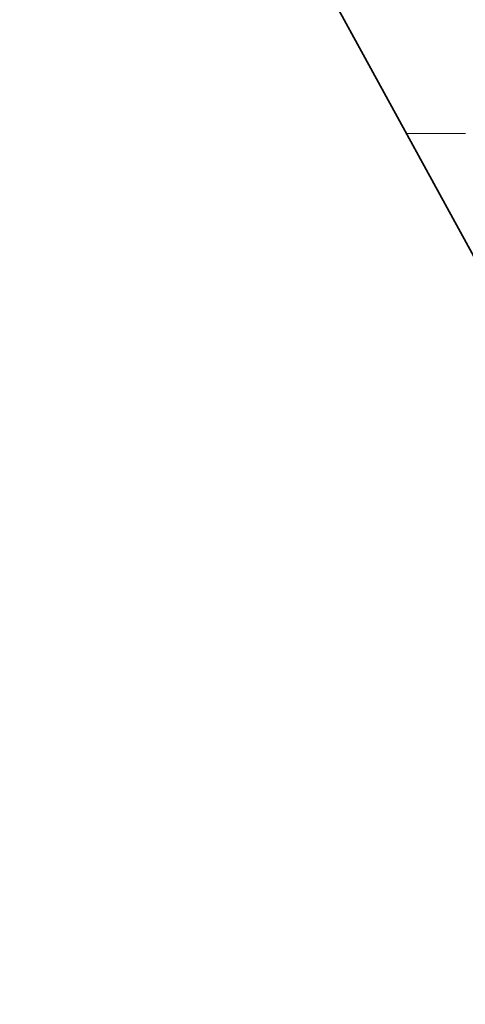
# Model space of a CAD drawing. Units: millimetres. Extents: x 0 to 8910, y 0 to 6300.
# Drawn here: x 6408 to 6429, y 259 to 304 of the extents above; entities that cross this region are included whole.
import ezdxf

# ---------------------------------------------------------------- set-up
doc = ezdxf.new("R2010")
doc.units = ezdxf.units.MM
doc.header["$MEASUREMENT"] = 0
doc.layers.add('(1) Shape lines', color=7, linetype='Continuous', lineweight=35)
doc.layers.add('(9) Sheet', color=7, linetype='Continuous', lineweight=35)

# ---------------------------------------------------------------- blocks, each defined once
blk = doc.blocks.new('HATCH_921_b84c751b-1b9e-42c1-b41e-4e228c6fcf9d')
at = {"layer": '(1) Shape lines', "color": 0, "lineweight": 9}
blk.add_line((6426.751, 299.25), (6425.813, 299.25), dxfattribs=at)
blk = doc.blocks.new('HATCH_922_8a965cfb-3a1e-4d53-925d-a978410c8f38')
at = {"layer": '(1) Shape lines', "color": 0, "lineweight": 9}
blk.add_line((6426.946, 299.25), (6426.751, 299.25), dxfattribs=at)
blk = doc.blocks.new('HATCH_927_5094f6ab-4bc8-4693-9f74-2ca77fc40a3e')
at = {"layer": '(1) Shape lines', "color": 0, "lineweight": 9}
blk.add_line((6427.838, 299.25), (6426.946, 299.25), dxfattribs=at)
blk = doc.blocks.new('HATCH_928_e7dc45de-6df3-4342-a188-91eb70af9894')
at = {"layer": '(1) Shape lines', "color": 0, "lineweight": 9}
blk.add_line((6427.865, 299.25), (6427.838, 299.25), dxfattribs=at)
blk = doc.blocks.new('HATCH_931_37131c32-0d26-4cd8-a9e8-10010ca790ab')
at = {"layer": '(1) Shape lines', "color": 0, "lineweight": 9}
blk.add_line((6428.511, 299.25), (6427.865, 299.25), dxfattribs=at)
blk = doc.blocks.new('HATCH_932_ed67d8e7-42f1-4e4c-b3d5-64e6fdf92512')
at = {"layer": '(1) Shape lines', "color": 0, "lineweight": 9}
blk.add_line((6428.538, 299.25), (6428.511, 299.25), dxfattribs=at)
blk = doc.blocks.new('GROUP_0_02805f11-b008-401e-a43f-748332b5d809')
at = {"layer": '(9) Sheet', "color": 7, "linetype": 'Continuous', "lineweight": 35, "ltscale": 15}
blk.add_lwpolyline([(6293.661, 397.035), (6329.527, 453.98), (6366.529, 383.394), (6408.664, 453.954), (6447.377, 383.383), (6487.79, 453.954), (6516.841, 397.035), (6447.79, 259.135), (6408.1, 331.583), (6366.934, 259.135)], close=True, dxfattribs=at)
at = {"layer": '(1) Shape lines', "color": 154, "linetype": 'ByBlock'}
for name in ['HATCH_921_b84c751b-1b9e-42c1-b41e-4e228c6fcf9d', 'HATCH_922_8a965cfb-3a1e-4d53-925d-a978410c8f38', 'HATCH_927_5094f6ab-4bc8-4693-9f74-2ca77fc40a3e', 'HATCH_928_e7dc45de-6df3-4342-a188-91eb70af9894', 'HATCH_931_37131c32-0d26-4cd8-a9e8-10010ca790ab', 'HATCH_932_ed67d8e7-42f1-4e4c-b3d5-64e6fdf92512']:
    blk.add_blockref(name, (0, 0), dxfattribs=at)

msp = doc.modelspace()

# ---------------------------------------------------------------- block references
at = {"color": 7, "linetype": 'ByBlock'}
msp.add_blockref('GROUP_0_02805f11-b008-401e-a43f-748332b5d809', (0, 0), dxfattribs=at)

doc.saveas('drawing.dxf')
